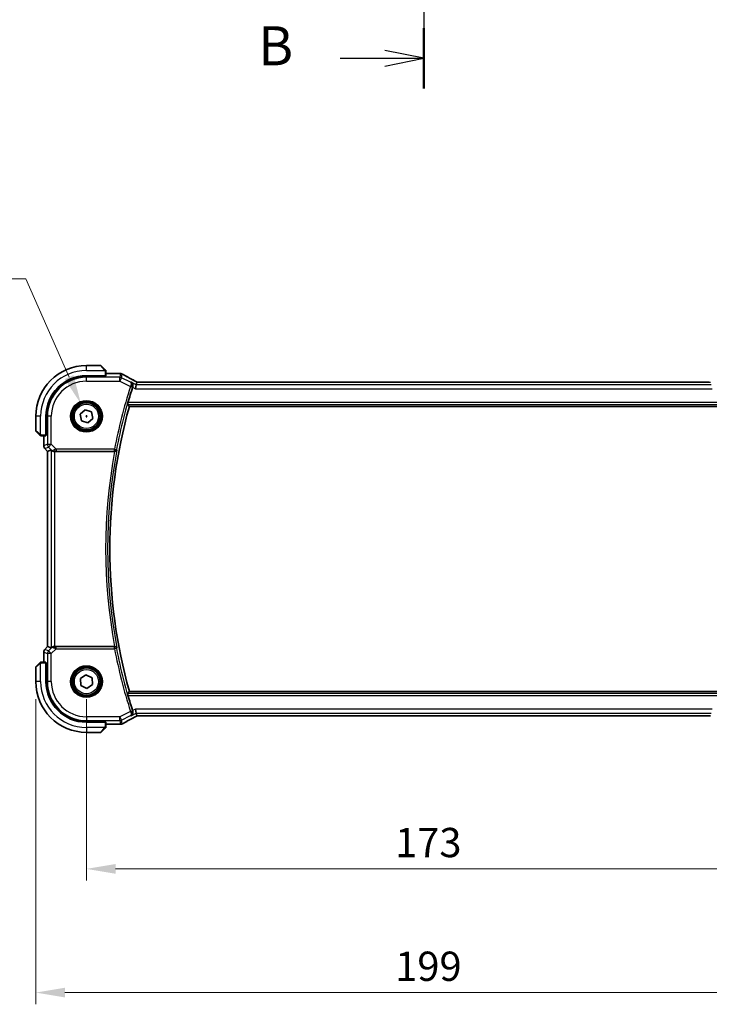
# Model space of a CAD drawing. Units: millimetres. Extents: x 0 to 6101, y 0 to 1124.
# Drawn here: x 1759 to 1936, y 380 to 632 of the extents above; entities that cross this region are included whole.
import ezdxf

# ---------------------------------------------------------------- set-up
doc = ezdxf.new("R2010")
doc.units = ezdxf.units.MM
for name, color, linetype, lineweight in [('Dimension (ISO)', 7, 'Continuous', 18), ('Section Line (ISO)', 7, 'Continuous', 25), ('Visible (ISO)', 7, 'Continuous', 35), ('Visible Narrow (ISO)', 7, 'Continuous', 25)]:
    doc.layers.add(name, color=color, linetype=linetype, lineweight=lineweight)
doc.styles.add('Note Text (TK)', font='txt')
doc.dimstyles.new('Default - Method 1b (TK)', dxfattribs={"dimscale": 3, "dimtxt": 2.5, "dimasz": 2.5, "dimexe": 1, "dimexo": 1.5, "dimgap": 1, "dimtad": 1, "dimtoh": 1, "dimrnd": 1e-08, "dimdsep": 46, "dimtxsty": 'Note Text (TK)', "dimcen": 0.09, "dimdle": 5, "dimclrd": 100, "dimclre": 100, "dimclrt": 7, "dimadec": 1, "dimazin": 1, "dimtfac": 1, "dimtmove": 0, "dimatfit": 3, "dimfxl": 0, "dimtolj": 1, "dimlwd": -1, "dimlwe": -1, "dimarcsym": 0})

# ---------------------------------------------------------------- blocks, each defined once
blk = doc.blocks.new('2dTransSection1')
at = {"layer": 'Section Line (ISO)', "linetype": 'Continuous'}
for p, q in [((184.513, 247.495), (184.513, 161.62)), ((184.513, 163.549), (182.013, 164.049)), ((179.154, 163.549), (182.013, 163.549)), ((182.013, 163.549), (184.513, 163.549)), ((182.013, 163.049), (184.513, 163.549))]:
    blk.add_line(p, q, dxfattribs=at)
at = {"layer": 'Section Line (ISO)', "linetype": 'Continuous', "lineweight": 50}
blk.add_line((184.513, 165.478), (184.513, 161.62), dxfattribs=at)
at = {"layer": 'Section Line (ISO)', "insert": (173.902, 162.321), "char_height": 2.5, "attachment_point": 7, "style": 'Note Text (TK)'}
blk.add_mtext('B', dxfattribs=at)
blk = doc.blocks.new('*D24')
at = {"layer": 'Defpoints', "color": 0, "transparency": 16777216}
for p in [(1776.55, 462.43), (1949.55, 462.43), (1949.55, 414.43)]:
    blk.add_point(p, dxfattribs=at)
at = {"layer": 'Dimension (ISO)', "color": 100, "transparency": 16777216}
for p, q in [((1776.55, 457.93), (1776.55, 411.43)), ((1949.55, 457.93), (1949.55, 411.43)), ((1784.05, 414.43), (1942.05, 414.43))]:
    blk.add_line(p, q, dxfattribs=at)
for points in [[(1784.05, 415.68), (1784.05, 413.18), (1776.55, 414.43)], [(1942.05, 415.68), (1942.05, 413.18), (1949.55, 414.43)]]:
    blk.add_solid(points, dxfattribs=at)
at = {"layer": 'Dimension (ISO)', "color": 7, "transparency": 16777216, "insert": (1855.72, 421.18), "char_height": 7.5, "attachment_point": 4, "style": 'Note Text (TK)'}
blk.add_mtext('\\A1;173', dxfattribs=at)
blk = doc.blocks.new('*D25')
at = {"layer": 'Defpoints', "color": 0, "transparency": 16777216}
for p in [(1763.55, 462.43), (1962.55, 462.43), (1962.55, 382.72)]:
    blk.add_point(p, dxfattribs=at)
at = {"layer": 'Dimension (ISO)', "color": 100, "transparency": 16777216}
for p, q in [((1763.55, 457.93), (1763.55, 379.72)), ((1962.55, 457.93), (1962.55, 379.72)), ((1771.05, 382.72), (1955.05, 382.72))]:
    blk.add_line(p, q, dxfattribs=at)
for points in [[(1771.05, 383.97), (1771.05, 381.47), (1763.55, 382.72)], [(1955.05, 383.97), (1955.05, 381.47), (1962.55, 382.72)]]:
    blk.add_solid(points, dxfattribs=at)
at = {"layer": 'Dimension (ISO)', "color": 7, "transparency": 16777216, "insert": (1855.75, 389.47), "char_height": 7.5, "attachment_point": 4, "style": 'Note Text (TK)'}
blk.add_mtext('\\A1;199', dxfattribs=at)
blk = doc.blocks.new('*D26')
at = {"layer": 'Defpoints', "color": 0, "transparency": 16777216}
for p in [(1775.14, 533.63), (1777.97, 527.22)]:
    blk.add_point(p, dxfattribs=at)
at = {"layer": 'Dimension (ISO)', "color": 100, "transparency": 16777216}
for p, q in [((1617.82, 565.7), (1761, 565.7)), ((1761, 565.7), (1772.12, 540.49)), ((1776.28, 530.43), (1776.82, 530.43)), ((1776.55, 530.16), (1776.55, 530.7))]:
    blk.add_line(p, q, dxfattribs=at)
blk.add_solid([(1773.26, 541), (1770.97, 539.99), (1775.14, 533.63)], dxfattribs=at)
at = {"layer": 'Dimension (ISO)', "color": 7, "transparency": 16777216, "insert": (1617.82, 579.53), "char_height": 7.5, "attachment_point": 4, "style": 'Note Text (TK)'}
blk.add_mtext('\\A1; 4-M4 六角穴付ボルト\\P4-M4 Countersunk hole', dxfattribs=at)

msp = doc.modelspace()

# ---------------------------------------------------------------- linework, layer by layer
at = {"layer": 'Visible (ISO)'}
for p, q in [((1780.2207, 543.4274), (1776.5535, 543.4274)), ((1780.3621, 543.3688), (1781.3028, 542.4282)), ((1776.5535, 540.8274), (1781.3535, 540.8274)), ((1781.3535, 540.7303), (1776.5535, 540.7295)), ((1781.2535, 540.7303), (1781.2535, 540.8274)), ((1781.3535, 540.8274), (1781.3535, 540.7303)), ((1781.5535, 540.8379), (1781.5535, 541.9235)), ((1781.5535, 541.3736), (1785.1526, 541.3736)), ((1789.3364, 538.5075), (1789.1007, 537.5089)), ((1789.5037, 539.2161), (1789.3364, 538.5075)), ((1936.3191, 539.2164), (1789.788, 539.2164)), ((1787.5594, 532.9274), (1938.5477, 532.9274)), ((1763.5535, 530.4274), (1763.5535, 526.7602)), ((1766.1535, 525.6274), (1766.1535, 530.4274)), ((1766.2533, 530.4274), (1766.2533, 525.6155)), ((1774.9156, 530.9904), (1776.2222, 532.1274)), ((1775.2469, 529.2904), (1774.9156, 530.9904)), ((1776.2222, 532.1274), (1777.8602, 531.5644)), ((1777.8602, 531.5644), (1778.1915, 529.8643)), ((1776.8849, 528.7273), (1775.2469, 529.2904)), ((1778.1915, 529.8643), (1776.8849, 528.7273)), ((1764.5528, 525.6782), (1763.6121, 526.6188)), ((1765.0574, 525.4274), (1766.1431, 525.4274)), ((1765.6073, 522.8639), (1765.6073, 525.4274)), ((1766.1535, 525.7274), (1766.2533, 525.7274)), ((1766.1535, 525.6161), (1766.2533, 525.6164)), ((1766.2533, 525.6155), (1766.1535, 525.6154)), ((1765.9002, 522.1568), (1766.6073, 521.4496)), ((1766.6073, 521.4496), (1766.6087, 521.4502)), ((1766.6073, 471.4051), (1766.6073, 521.4496)), ((1767.4734, 521.8084), (1766.6087, 521.4502)), ((1768.4721, 521.4274), (1783.7894, 521.4274)), ((1765.6073, 467.4274), (1765.6073, 469.9909)), ((1765.9002, 470.698), (1766.6073, 471.4051)), ((1766.6087, 471.4045), (1766.6073, 471.4051)), ((1767.4734, 471.0463), (1766.6087, 471.4045)), ((1783.7894, 471.4274), (1768.4721, 471.4274)), ((1763.6121, 466.236), (1764.5528, 467.1766)), ((1766.1431, 467.4274), (1765.0574, 467.4274)), ((1766.1535, 467.2393), (1766.2533, 467.2392)), ((1766.2533, 467.2383), (1766.1535, 467.2387)), ((1766.1535, 462.4274), (1766.1535, 467.2274)), ((1766.2533, 467.1274), (1766.1535, 467.1274)), ((1766.2533, 467.2392), (1766.2533, 462.4274)), ((1763.5535, 466.0945), (1763.5535, 462.4274)), ((1774.9996, 463.1923), (1776.439, 464.1556)), ((1775.1141, 461.464), (1774.9996, 463.1923)), ((1776.439, 464.1556), (1777.993, 463.3907)), ((1777.993, 463.3907), (1778.1075, 461.6624)), ((1776.6681, 460.6991), (1775.1141, 461.464)), ((1778.1075, 461.6624), (1776.6681, 460.6991)), ((1938.5477, 459.9274), (1787.5594, 459.9274)), ((1789.3364, 454.3473), (1789.1007, 455.3459)), ((1789.3364, 454.3473), (1789.5037, 453.6387)), ((1776.5535, 452.1253), (1781.3535, 452.1244)), ((1781.3535, 452.0274), (1776.5535, 452.0274)), ((1781.2535, 452.0274), (1781.2535, 452.1244)), ((1781.3535, 452.1244), (1781.3535, 452.0274)), ((1781.5535, 450.9312), (1781.5535, 452.0169)), ((1789.788, 453.6384), (1936.3191, 453.6384)), ((1776.5535, 449.4274), (1780.2207, 449.4274)), ((1781.3028, 450.4266), (1780.3621, 449.486)), ((1785.1526, 451.4812), (1781.5535, 451.4812))]:
    msp.add_line(p, q, dxfattribs=at)
for centre in [(1776.5535, 530.4274), (1776.5535, 462.4274)]:
    msp.add_circle(centre, 3.5, dxfattribs=at)
for centre, radius, start, end in [((1776.5535, 530.4274), 13, 90, 180), ((1780.2207, 543.2274), 0.2, 45, 90), ((1776.5535, 530.4274), 10.4, 90, 180), ((1776.5554, 530.4274), 10.3021, 90.010482, 180), ((1785.1526, 540.3736), 1, 87.188054, 90), ((1785.3031, 540.3663), 1, 61.020189, 87.242561), ((1918.125, 496.4274), 136.1838, 162.287246, 163.985455), ((1918.125, 496.4274), 135.5714, 164.381502, 195.618498), ((1763.7535, 526.7602), 0.2, 180, 225), ((1766.6073, 522.8639), 1, 180, 225), ((1766.6073, 469.9909), 1, 135, 180), ((1763.7535, 466.0945), 0.2, 135, 180), ((1776.5535, 462.4274), 13, 180, 270), ((1776.5535, 462.4274), 10.4, 180, 270), ((1776.5554, 462.4274), 10.3021, 180, 269.989518), ((1918.125, 496.4274), 136.1838, 196.014545, 197.712754), ((1780.2207, 449.6274), 0.2, 270, 315), ((1785.1526, 452.4812), 1, 270, 272.811946), ((1785.3031, 452.4885), 1, 272.757439, 298.979811)]:
    msp.add_arc(centre, radius, start, end, dxfattribs=at)
for centre, major_axis, ratio, start_param, end_param in [((1781.3535, 540.8379), (0.2, 0), 0.05240778, 4.71238898, 6.28318531), ((1799.449, 542.144), (-20.7488, 0.0088), 0.05155399, 0.81394023, 0.8238065), ((1789.7879, 539.3128), (1.8933, 0), 0.05093432, 4.56351791, 4.71240002), ((1766.1431, 525.6274), (0, 0.2), 0.05240778, 3.14159265, 4.71238898), ((1768.4721, 520.8059), (-0.9993, 1.0021), 0.03700701, 5.73664382, 6.2679172), ((1768.4721, 521.3399), (1, 0), 0.08748866, 1.57079633, 1.70494446), ((1768.4721, 472.0489), (-0.9993, -1.0021), 0.03700701, 0.01526811, 0.54654149), ((1768.4721, 471.5149), (-1, 0), 0.08748866, 1.4366482, 1.57079633), ((1766.1431, 467.2274), (0, 0.2), 0.05240778, 4.71238898, 6.28318531), ((1781.3535, 452.0169), (-0.2, 0), 0.05240778, 3.14159265, 4.71238898), ((1789.7879, 453.542), (-1.8931, 0), 0.05092561, 4.71237003, 4.8612679), ((1936.3192, 453.5419), (-1.8933, 0), 0.05093432, 4.56351791, 4.71240002), ((1799.4492, 450.7107), (20.7493, 0.0088), 0.05155602, 2.31778635, 2.32765242)]:
    msp.add_ellipse(centre, major_axis=major_axis, ratio=ratio, start_param=start_param, end_param=end_param, dxfattribs=at)
for points, knots in [([(1781.495, 542.236), (1781.495, 542.236), (1781.4551, 542.2759), (1781.3864, 542.3445), (1781.3565, 542.3744), (1781.3268, 542.4042), (1781.3028, 542.4282)], [0, 0, 0, 0, 0.69625733, 0.69625733, 0.69625733, 1, 1, 1, 1]), ([(1781.495, 542.236), (1781.4977, 542.2332), (1781.5004, 542.2304), (1781.5056, 542.2246), (1781.5081, 542.2216), (1781.5112, 542.2176), (1781.512, 542.2166), (1781.5165, 542.2107), (1781.5199, 542.2058), (1781.5267, 542.1949), (1781.53, 542.1889), (1781.5353, 542.1783), (1781.5374, 542.1735), (1781.5439, 542.1573), (1781.5474, 542.1454), (1781.55, 542.1321), (1781.5503, 542.1306), (1781.5507, 542.128), (1781.5509, 542.127), (1781.5512, 542.1249), (1781.5514, 542.1238), (1781.5521, 542.1192), (1781.5525, 542.1157), (1781.553, 542.1093), (1781.5532, 542.1065), (1781.5534, 542.1022), (1781.5535, 542.1007), (1781.5535, 542.0976), (1781.5535, 542.0961), (1781.5535, 542.0945)], [0, 0, 0, 0, 0.0012495082, 0.0012495082, 0.0025789255, 0.0025789255, 0.0030216337, 0.0030216337, 0.0051689662, 0.0051689662, 0.0071607713, 0.0071607713, 0.0087369275, 0.0087369275, 0.0124076696, 0.0124076696, 0.0128838964, 0.0128838964, 0.0132563707, 0.0132563707, 0.0136942812, 0.0136942812, 0.0150093851, 0.0150093851, 0.0159623197, 0.0159623197, 0.0164478625, 0.0164478625, 0.0169364279, 0.0169364279, 0.0169364279, 0.0169364279]), ([(1781.5535, 541.9235), (1781.5535, 541.9928), (1781.5535, 542.0832), (1781.5535, 542.0928), (1781.5535, 542.0944), (1781.5535, 542.0945), (1781.5535, 542.0945)], [0, 0, 0, 0, 0.85378669, 0.85378669, 0.85378669, 1, 1, 1, 1]), ([(1789.2359, 539.3664), (1788.9891, 539.4984), (1788.7452, 539.6292), (1788.2641, 539.8882), (1788.0268, 540.0164), (1787.5592, 540.2697), (1787.3288, 540.395), (1786.8754, 540.6423), (1786.6524, 540.7644), (1786.2141, 541.0053), (1785.9988, 541.1241), (1785.7876, 541.2411)], [-1.150121692, -1.150121692, -1.150121692, -1.150121692, -1.108943223, -1.108943223, -1.067764754, -1.067764754, -1.026586286, -1.026586286, -0.985407817, -0.985407817, -0.944229349, -0.944229349, -0.944229349, -0.944229349]), ([(1788.0143, 539.1685), (1788.0155, 539.1679), (1788.0167, 539.1672), (1788.1172, 539.1089), (1788.2069, 539.0303), (1788.356, 538.8344), (1788.4161, 538.7151), (1788.4777, 538.4776), (1788.4904, 538.3667), (1788.4791, 538.1548), (1788.4616, 538.0576), (1788.4299, 537.9616)], [-0.000607696, -0.000607696, -0.000607696, -0.000607696, 0, 0, 0.050700181, 0.050700181, 0.102017524, 0.102017524, 0.139973763, 0.139973763, 0.170775123, 0.170775123, 0.170775123, 0.170775123]), ([(1789.2359, 539.3664), (1789.2547, 539.3563), (1789.2736, 539.3462), (1789.3119, 539.3259), (1789.3312, 539.3156), (1789.3702, 539.295), (1789.3899, 539.2846), (1789.4296, 539.2636), (1789.4496, 539.2531), (1789.4857, 539.2341), (1789.5016, 539.2258), (1789.5177, 539.2174)], [1.150121692, 1.150121692, 1.150121692, 1.150121692, 1.183889904, 1.183889904, 1.217658115, 1.217658115, 1.251426327, 1.251426327, 1.285194539, 1.285194539, 1.311802758, 1.311802758, 1.311802758, 1.311802758]), ([(1787.1258, 533.4999), (1787.1223, 533.5047), (1787.1211, 533.5183), (1787.125, 533.5679), (1787.1313, 533.6078), (1787.1493, 533.6992), (1787.1624, 533.7568), (1787.1926, 533.8773), (1787.2094, 533.9395), (1787.2262, 533.998)], [0.0031498098, 0.0031498098, 0.0031498098, 0.0031498098, 0.0189200927, 0.0189200927, 0.0378401854, 0.0378401854, 0.0571706751, 0.0571706751, 0.075250625, 0.075250625, 0.075250625, 0.075250625]), ([(1764.5528, 525.6782), (1764.6201, 525.6108), (1764.7311, 525.4998), (1764.7428, 525.4882), (1764.7448, 525.4862), (1764.745, 525.486), (1764.745, 525.486)], [0, 0, 0, 0, 0.85304448, 0.85304448, 0.85304448, 1, 1, 1, 1]), ([(1764.8864, 525.4274), (1764.8847, 525.4274), (1764.883, 525.4274), (1764.8797, 525.4275), (1764.8781, 525.4275), (1764.8735, 525.4278), (1764.8705, 525.428), (1764.8641, 525.4286), (1764.8607, 525.429), (1764.8563, 525.4296), (1764.8552, 525.4298), (1764.8532, 525.4301), (1764.8523, 525.4303), (1764.8502, 525.4307), (1764.849, 525.4309), (1764.8463, 525.4314), (1764.8447, 525.4317), (1764.8389, 525.433), (1764.8347, 525.4341), (1764.8222, 525.4377), (1764.8141, 525.4407), (1764.801, 525.4464), (1764.796, 525.4488), (1764.7873, 525.4535), (1764.7836, 525.4557), (1764.7748, 525.4612), (1764.7701, 525.4646), (1764.7582, 525.4736), (1764.7513, 525.4796), (1764.745, 525.486)], [0, 0, 0, 0, 0.0005205866, 0.0005205866, 0.0010372564, 0.0010372564, 0.0020453759, 0.0020453759, 0.0033078715, 0.0033078715, 0.003728285, 0.003728285, 0.0040652602, 0.0040652602, 0.0044326559, 0.0044326559, 0.0049215163, 0.0049215163, 0.0062247865, 0.0062247865, 0.0088408435, 0.0088408435, 0.0105117913, 0.0105117913, 0.0118139276, 0.0118139276, 0.0138142202, 0.0138142202, 0.0168557728, 0.0168557728, 0.0168557728, 0.0168557728]), ([(1764.8864, 525.4274), (1764.8864, 525.4274), (1764.9452, 525.4274), (1765.0198, 525.4274), (1765.0327, 525.4274), (1765.0455, 525.4274), (1765.0574, 525.4274)], [0, 0, 0, 0, 0.85253061, 0.85253061, 0.85253061, 1, 1, 1, 1]), ([(1767.6376, 521.6812), (1767.6456, 521.6741), (1767.6538, 521.667), (1767.723, 521.6096), (1767.8032, 521.5567), (1767.9924, 521.4737), (1768.1017, 521.444), (1768.2529, 521.4282), (1768.2952, 521.4261), (1768.3383, 521.4266)], [0.3797471219, 0.3797471219, 0.3797471219, 0.3797471219, 0.3845079388, 0.3845079388, 0.4191014132, 0.4191014132, 0.4536948877, 0.4536948877, 0.4663146534, 0.4663146534, 0.4663146534, 0.4663146534]), ([(1783.8426, 521.4271), (1783.8939, 521.4267), (1783.9437, 521.4333), (1784.049, 521.4607), (1784.1018, 521.4844), (1784.2026, 521.5475), (1784.2479, 521.5893), (1784.3209, 521.6827), (1784.3479, 521.7355), (1784.3643, 521.7908), (1784.3646, 521.7918), (1784.3649, 521.7927)], [-0.083598216, -0.083598216, -0.083598216, -0.083598216, -0.0679828824, -0.0679828824, -0.0483826398, -0.0483826398, -0.0249015018, -0.0249015018, 0, 0, 0.0004309648, 0.0004309648, 0.0004309648, 0.0004309648]), ([(1768.3383, 471.4282), (1768.2951, 471.4287), (1768.2529, 471.4266), (1768.1041, 471.411), (1767.9968, 471.3822), (1767.8103, 471.3018), (1767.7309, 471.2505), (1767.6591, 471.1922), (1767.6482, 471.1829), (1767.6376, 471.1735)], [0.7831655842, 0.7831655842, 0.7831655842, 0.7831655842, 0.7957694984, 0.7957694984, 0.8296099292, 0.8296099292, 0.86345036, 0.86345036, 0.8696971895, 0.8696971895, 0.8696971895, 0.8696971895]), ([(1784.3649, 471.062), (1784.3646, 471.063), (1784.3643, 471.0639), (1784.3513, 471.108), (1784.3317, 471.15), (1784.2802, 471.2275), (1784.2485, 471.2634), (1784.1666, 471.333), (1784.1135, 471.3656), (1784.0057, 471.4073), (1783.9547, 471.42), (1783.8815, 471.4269), (1783.8621, 471.4278), (1783.8426, 471.4276)], [-0.0833223297, -0.0833223297, -0.0833223297, -0.0833223297, -0.082894698, -0.082894698, -0.0633149082, -0.0633149082, -0.0444692476, -0.0444692476, -0.0225604025, -0.0225604025, -0.0058781864, -0.0058781864, 0, 0, 0, 0]), ([(1764.745, 467.3688), (1764.745, 467.3688), (1764.7051, 467.3289), (1764.6364, 467.2603), (1764.6065, 467.2303), (1764.5768, 467.2006), (1764.5528, 467.1766)], [0, 0, 0, 0, 0.69625733, 0.69625733, 0.69625733, 1, 1, 1, 1]), ([(1764.745, 467.3688), (1764.7477, 467.3715), (1764.7506, 467.3742), (1764.7564, 467.3794), (1764.7593, 467.3819), (1764.7633, 467.385), (1764.7643, 467.3858), (1764.7702, 467.3903), (1764.7751, 467.3937), (1764.786, 467.4005), (1764.792, 467.4039), (1764.8026, 467.4091), (1764.8074, 467.4112), (1764.8236, 467.4177), (1764.8355, 467.4212), (1764.8488, 467.4238), (1764.8503, 467.4241), (1764.8529, 467.4246), (1764.8539, 467.4247), (1764.856, 467.4251), (1764.8571, 467.4252), (1764.8617, 467.4259), (1764.8652, 467.4263), (1764.8716, 467.4268), (1764.8744, 467.427), (1764.8787, 467.4272), (1764.8802, 467.4273), (1764.8833, 467.4274), (1764.8848, 467.4274), (1764.8864, 467.4274)], [0, 0, 0, 0, 0.0012495082, 0.0012495082, 0.0025789255, 0.0025789255, 0.0030216337, 0.0030216337, 0.0051689662, 0.0051689662, 0.0071607713, 0.0071607713, 0.0087369275, 0.0087369275, 0.0124076696, 0.0124076696, 0.0128838964, 0.0128838964, 0.0132563707, 0.0132563707, 0.0136942812, 0.0136942812, 0.0150093851, 0.0150093851, 0.0159623197, 0.0159623197, 0.0164478625, 0.0164478625, 0.0169364279, 0.0169364279, 0.0169364279, 0.0169364279]), ([(1765.0574, 467.4274), (1764.9882, 467.4274), (1764.8977, 467.4274), (1764.8881, 467.4274), (1764.8865, 467.4274), (1764.8864, 467.4274), (1764.8864, 467.4274)], [0, 0, 0, 0, 0.85378669, 0.85378669, 0.85378669, 1, 1, 1, 1]), ([(1787.2262, 458.8568), (1787.2094, 458.9152), (1787.1926, 458.9774), (1787.1624, 459.0979), (1787.1493, 459.1556), (1787.1313, 459.247), (1787.125, 459.2868), (1787.1211, 459.3364), (1787.1223, 459.3501), (1787.1258, 459.3549)], [0.2328260234, 0.2328260234, 0.2328260234, 0.2328260234, 0.2509059733, 0.2509059733, 0.2702364631, 0.2702364631, 0.2891565557, 0.2891565557, 0.3049268386, 0.3049268386, 0.3049268386, 0.3049268386]), ([(1788.0143, 453.6862), (1788.0155, 453.6869), (1788.0167, 453.6876), (1788.1013, 453.7366), (1788.1778, 453.7997), (1788.3074, 453.9494), (1788.3619, 454.0356), (1788.4465, 454.2359), (1788.4756, 454.3518), (1788.4897, 454.5751), (1788.483, 454.6775), (1788.4523, 454.8188), (1788.4421, 454.8561), (1788.4299, 454.8931)], [-0.169851332, -0.169851332, -0.169851332, -0.169851332, -0.169248463, -0.169248463, -0.127033968, -0.127033968, -0.086610736, -0.086610736, -0.04438379, -0.04438379, -0.011755549, -0.011755549, 0, 0, 0, 0]), ([(1785.7876, 451.6137), (1785.9988, 451.7307), (1786.2141, 451.8494), (1786.6524, 452.0903), (1786.8754, 452.2124), (1787.3288, 452.4598), (1787.5592, 452.585), (1788.0268, 452.8384), (1788.2641, 452.9665), (1788.7452, 453.2255), (1788.9891, 453.3563), (1789.2359, 453.4884)], [0.944229349, 0.944229349, 0.944229349, 0.944229349, 0.985407817, 0.985407817, 1.026586286, 1.026586286, 1.067764754, 1.067764754, 1.108943223, 1.108943223, 1.150121692, 1.150121692, 1.150121692, 1.150121692]), ([(1789.5177, 453.6374), (1789.5016, 453.629), (1789.4857, 453.6206), (1789.4496, 453.6017), (1789.4296, 453.5911), (1789.3899, 453.5702), (1789.3702, 453.5598), (1789.3312, 453.5391), (1789.3119, 453.5289), (1789.2736, 453.5085), (1789.2547, 453.4984), (1789.2359, 453.4884)], [-1.311802755, -1.311802755, -1.311802755, -1.311802755, -1.285194539, -1.285194539, -1.251426327, -1.251426327, -1.217658115, -1.217658115, -1.183889904, -1.183889904, -1.150121692, -1.150121692, -1.150121692, -1.150121692]), ([(1781.3028, 450.4266), (1781.3701, 450.4939), (1781.4811, 450.6049), (1781.4928, 450.6166), (1781.4948, 450.6186), (1781.495, 450.6188), (1781.495, 450.6188)], [0, 0, 0, 0, 0.85304448, 0.85304448, 0.85304448, 1, 1, 1, 1]), ([(1781.5535, 450.7602), (1781.5535, 450.7585), (1781.5535, 450.7569), (1781.5534, 450.7536), (1781.5534, 450.752), (1781.5532, 450.7473), (1781.5529, 450.7443), (1781.5523, 450.7379), (1781.5519, 450.7345), (1781.5513, 450.7301), (1781.5511, 450.729), (1781.5508, 450.7271), (1781.5506, 450.7261), (1781.5503, 450.724), (1781.55, 450.7228), (1781.5495, 450.7201), (1781.5492, 450.7185), (1781.5479, 450.7127), (1781.5468, 450.7085), (1781.5432, 450.6961), (1781.5403, 450.6879), (1781.5345, 450.6748), (1781.5321, 450.6698), (1781.5274, 450.6611), (1781.5252, 450.6574), (1781.5197, 450.6487), (1781.5164, 450.6439), (1781.5073, 450.632), (1781.5013, 450.6252), (1781.495, 450.6188)], [0, 0, 0, 0, 0.0005205866, 0.0005205866, 0.0010372564, 0.0010372564, 0.0020453759, 0.0020453759, 0.0033078715, 0.0033078715, 0.003728285, 0.003728285, 0.0040652602, 0.0040652602, 0.0044326559, 0.0044326559, 0.0049215163, 0.0049215163, 0.0062247865, 0.0062247865, 0.0088408435, 0.0088408435, 0.0105117913, 0.0105117913, 0.0118139276, 0.0118139276, 0.0138142202, 0.0138142202, 0.0168557728, 0.0168557728, 0.0168557728, 0.0168557728]), ([(1781.5535, 450.7602), (1781.5535, 450.7602), (1781.5535, 450.819), (1781.5535, 450.8936), (1781.5535, 450.9065), (1781.5535, 450.9193), (1781.5535, 450.9312)], [0, 0, 0, 0, 0.85253061, 0.85253061, 0.85253061, 1, 1, 1, 1])]:
    msp.add_open_spline(points, degree=3, knots=knots, dxfattribs=at)
for points, degree in [([(1788.4299, 537.9616), (1788.4187, 537.9277), (1788.4077, 537.8939), (1788.3971, 537.8606)], 3), ([(1789.5071, 539.2174), (1789.505, 539.2175), (1789.5039, 539.217), (1789.5037, 539.2161)], 3), ([(1787.1258, 533.4999), (1787.3426, 533.2131), (1787.5594, 532.9274)], 2), ([(1783.8426, 521.4271), (1783.8244, 521.4273), (1783.8065, 521.4274), (1783.7894, 521.4274)], 3), ([(1783.7894, 471.4274), (1783.8065, 471.4274), (1783.8244, 471.4274), (1783.8426, 471.4276)], 3), ([(1787.1258, 459.3549), (1787.3426, 459.6416), (1787.5594, 459.9274)], 2), ([(1788.3971, 454.9941), (1788.4077, 454.9609), (1788.4187, 454.9271), (1788.4299, 454.8931)], 3), ([(1789.5037, 453.6387), (1789.5039, 453.6378), (1789.505, 453.6373), (1789.5071, 453.6373)], 3)]:
    msp.add_open_spline(points, degree=degree, dxfattribs=at)
at = {"layer": 'Visible Narrow (ISO)'}
for p, q in [((1776.5535, 542.1774), (1776.5535, 543.4274)), ((1781.1613, 542.3076), (1780.2207, 543.4274)), ((1776.5535, 542.1774), (1781.2581, 542.1774)), ((1776.5535, 540.7295), (1776.5535, 540.4289)), ((1776.5535, 539.4303), (1776.5535, 540.4289)), ((1785.0821, 540.4289), (1776.5535, 540.4289)), ((1781.0535, 540.8274), (1781.0535, 540.7303)), ((1781.3535, 541.9235), (1781.5535, 541.9235)), ((1781.3535, 541.9235), (1781.3535, 540.8274)), ((1781.5535, 541.3722), (1785.1526, 541.3722)), ((1785.3031, 541.3649), (1785.0821, 540.4289)), ((1785.0821, 539.4303), (1785.0821, 540.4289)), ((1785.5287, 540.3235), (1785.0821, 539.4303)), ((1785.1526, 541.3722), (1785.1526, 541.3736)), ((1785.5287, 540.3235), (1785.7497, 541.2595)), ((1787.8712, 539.1522), (1785.5287, 540.3235)), ((1776.5535, 539.4303), (1785.0821, 539.4303)), ((1785.0821, 539.4303), (1787.8394, 538.0516)), ((1787.8394, 538.0516), (1788.3138, 537.9)), ((1789.3364, 538.5075), (1788.0143, 539.1685)), ((1788.3971, 537.8606), (1789.1007, 537.5089)), ((1936.7707, 538.5075), (1789.3364, 538.5075)), ((1789.788, 539.2164), (1789.788, 539.215)), ((1789.788, 539.215), (1936.3191, 539.215)), ((1936.3191, 539.2164), (1936.3191, 539.215)), ((1789.1007, 537.5089), (1937.0064, 537.5089)), ((1787.1258, 533.4999), (1938.9813, 533.4999)), ((1938.8809, 533.998), (1787.2262, 533.998)), ((1764.8035, 530.4274), (1763.5535, 530.4274)), ((1764.8035, 525.7228), (1764.8035, 530.4274)), ((1766.2533, 530.4274), (1766.552, 530.4274)), ((1767.5507, 530.4274), (1766.552, 530.4274)), ((1766.552, 530.4274), (1766.552, 523.2546)), ((1767.5507, 523.2546), (1767.5507, 530.4274)), ((1763.5535, 526.7602), (1764.6734, 525.8196)), ((1765.0574, 525.4274), (1765.0574, 525.6274)), ((1766.1535, 525.6274), (1765.0574, 525.6274)), ((1765.6087, 522.8639), (1765.6087, 525.4274)), ((1766.2533, 525.9274), (1766.1535, 525.9274)), ((1765.6073, 522.8639), (1765.6087, 522.8639)), ((1766.552, 523.2546), (1765.6087, 522.8639)), ((1765.9012, 522.1577), (1766.8445, 522.5485)), ((1766.552, 523.2546), (1767.5507, 523.2546)), ((1767.5507, 523.2546), (1766.8445, 522.5485)), ((1766.8445, 522.5485), (1767.6242, 521.7688)), ((1768.7885, 522.0168), (1767.5507, 523.2546)), ((1765.9012, 522.1577), (1765.9002, 522.1568)), ((1766.6087, 521.4502), (1765.9012, 522.1577)), ((1766.6087, 471.4045), (1766.6087, 521.4502)), ((1767.4734, 521.8084), (1767.4734, 471.0463)), ((1767.6242, 521.7688), (1767.6376, 521.6812)), ((1768.326, 521.5074), (1768.3383, 521.4266)), ((1768.4721, 471.4274), (1768.4721, 521.4274)), ((1783.7669, 522.0168), (1768.7885, 522.0168)), ((1768.7885, 522.0168), (1768.7885, 521.5187)), ((1768.7885, 521.5187), (1783.7669, 521.5187)), ((1783.7669, 522.0168), (1784.2562, 521.9236)), ((1783.7669, 521.5187), (1783.7669, 522.0168)), ((1765.6087, 469.9909), (1765.6073, 469.9909)), ((1765.6087, 469.9909), (1766.552, 469.6001)), ((1765.6087, 467.4274), (1765.6087, 469.9909)), ((1765.9002, 470.698), (1765.9012, 470.697)), ((1765.9012, 470.697), (1766.6087, 471.4045)), ((1766.8445, 470.3063), (1765.9012, 470.697)), ((1767.5507, 469.6001), (1766.552, 469.6001)), ((1766.552, 469.6001), (1766.552, 462.4274)), ((1767.6242, 471.0859), (1766.8445, 470.3063)), ((1766.8445, 470.3063), (1767.5507, 469.6001)), ((1767.5507, 469.6001), (1768.7885, 470.838)), ((1767.5507, 462.4274), (1767.5507, 469.6001)), ((1767.6376, 471.1735), (1767.6242, 471.0859)), ((1768.326, 471.3473), (1768.3383, 471.4282)), ((1768.7885, 470.838), (1768.7885, 471.3361)), ((1783.7669, 471.3361), (1768.7885, 471.3361)), ((1768.7885, 470.838), (1783.7669, 470.838)), ((1783.7669, 470.838), (1783.7669, 471.3361)), ((1784.2562, 470.9312), (1783.7669, 470.838)), ((1764.6734, 467.0352), (1763.5535, 466.0945)), ((1764.8035, 462.4274), (1764.8035, 467.1319)), ((1765.0574, 467.2274), (1765.0574, 467.4274)), ((1765.0574, 467.2274), (1766.1535, 467.2274)), ((1766.1535, 466.9274), (1766.2533, 466.9274)), ((1764.8035, 462.4274), (1763.5535, 462.4274)), ((1766.2533, 462.4274), (1766.552, 462.4274)), ((1767.5507, 462.4274), (1766.552, 462.4274)), ((1938.9813, 459.3549), (1787.1258, 459.3549)), ((1787.2262, 458.8568), (1938.8809, 458.8568)), ((1787.8394, 454.8031), (1785.0821, 453.4245)), ((1787.8394, 454.8031), (1788.3138, 454.9547)), ((1788.0143, 453.6862), (1789.3364, 454.3473)), ((1789.1007, 455.3459), (1788.3971, 454.9941)), ((1937.0064, 455.3459), (1789.1007, 455.3459)), ((1789.3364, 454.3473), (1936.7707, 454.3473)), ((1785.0821, 453.4245), (1776.5535, 453.4245)), ((1776.5535, 453.4245), (1776.5535, 452.4259)), ((1776.5535, 452.4259), (1785.0821, 452.4259)), ((1776.5535, 452.1253), (1776.5535, 452.4259)), ((1781.0535, 452.1244), (1781.0535, 452.0274)), ((1781.3535, 452.0274), (1781.3535, 450.9312)), ((1785.0821, 452.4259), (1785.0821, 453.4245)), ((1785.0821, 453.4245), (1785.5287, 452.5313)), ((1785.0821, 452.4259), (1785.3031, 451.4898)), ((1785.5287, 452.5313), (1787.8712, 453.7026)), ((1785.7497, 451.5953), (1785.5287, 452.5313)), ((1789.788, 453.6384), (1789.788, 453.6397)), ((1936.3191, 453.6397), (1789.788, 453.6397)), ((1936.3191, 453.6384), (1936.3191, 453.6397)), ((1781.2581, 450.6774), (1776.5535, 450.6774)), ((1776.5535, 450.6774), (1776.5535, 449.4274)), ((1780.2207, 449.4274), (1781.1613, 450.5472)), ((1781.5535, 450.9312), (1781.3535, 450.9312)), ((1785.1526, 451.4825), (1781.5535, 451.4825)), ((1785.1526, 451.4812), (1785.1526, 451.4825))]:
    msp.add_line(p, q, dxfattribs=at)
for centre, radius in [((1776.5535, 530.4274), 4.0898), ((1776.5535, 530.4274), 3.8899), ((1776.5535, 530.4274), 3.7567), ((1776.5535, 530.4274), 3.5569), ((1776.5535, 530.4274), 3.1), ((1776.5535, 462.4274), 4.0898), ((1776.5535, 462.4274), 3.8899), ((1776.5535, 462.4274), 3.7567), ((1776.5535, 462.4274), 3.5569), ((1776.5535, 462.4274), 3.1)]:
    msp.add_circle(centre, radius, dxfattribs=at)
for centre, radius, start, end in [((1776.5535, 530.4274), 11.75, 90, 180), ((1776.5535, 530.4274), 10.0015, 90, 180), ((1776.5535, 530.4274), 9.0029, 90, 180), ((1918.125, 496.4274), 136.7732, 162.28212, 169.216782), ((1918.125, 496.4274), 136.2752, 162.28212, 169.216782), ((1918.125, 496.4274), 136.642, 169.457791, 190.542209), ((1918.125, 496.4274), 136.1439, 169.262315, 190.737685), ((1918.125, 496.4274), 136.7732, 190.783218, 197.71788), ((1918.125, 496.4274), 136.2752, 190.783218, 197.71788), ((1776.5535, 462.4274), 11.75, 180, 270), ((1776.5535, 462.4274), 10.0015, 180, 270), ((1776.5535, 462.4274), 9.0029, 180, 270)]:
    msp.add_arc(centre, radius, start, end, dxfattribs=at)
for centre, major_axis, ratio, start_param, end_param in [((1781.1613, 542.2867), (0.1414, 0.1414), 0.07384634, 0, 1.49708378), ((1785.0821, 539.4303), (-0.9732, 0.2298), 0.99855333, 4.48088869, 4.94388927), ((1785.1526, 540.3736), (0.0491, 0.9988), 0.68339022, 0, 0.0717494), ((1799.513, 542.1752), (21, 0), 0.05240778, 3.95939147, 3.96916671), ((1785.3031, 540.3663), (0.0481, 0.9988), 0.67623887, 0, 0.07110266), ((1785.3031, 540.3663), (0.9732, -0.2298), 0.99855333, 1.33929603, 1.80229662), ((1785.3031, 540.3663), (0.4845, 0.8748), 0.6265686, 0, 0.06720251), ((1799.9596, 535.0605), (-20.9942, 10.526), 0.04684915, 0.85105879, 1.05695113), ((1787.8558, 538.1023), (0.4748, -0.1567), 0.10419147, 0.08774526, 1.55559812), ((1788.7643, 538.4846), (0.4717, 0.8818), 0.46508836, 0, 0.05915351), ((1790.2346, 538.9666), (-1.9994, 1.0025), 0.04684915, 1.05695113, 1.22590967), ((1789.788, 539.3198), (2, 0), 0.05240778, 4.56975649, 4.71238898), ((1936.3191, 539.3198), (2, 0), 0.05240778, 4.71238898, 4.85502147), ((1764.6942, 525.8196), (-0.1414, -0.1414), 0.07384634, 4.78610152, 6.28318531), ((1766.6073, 522.8639), (-0.3827, 0.9239), 0.99839497, 1.17866484, 1.96292781), ((1767.5507, 523.2546), (0.3827, -0.9239), 0.99839497, 4.3202575, 5.10452046), ((1768.3303, 522.4749), (-0.729, -0.6851), 0.46466527, 0.06680435, 0.85092148), ((1768.3303, 522.4749), (0.904, 0.4362), 0.95591855, 3.49172326, 4.27584039), ((1768.8322, 521.973), (-1.0614, -0.3524), 0.0494607, 4.73719015, 5.47150947), ((1768.326, 522.0055), (0.0295, -0.4991), 0.55941635, 5.1735807, 6.17784264), ((1768.8322, 521.4749), (-0.7085, 0.0027), 0.06162707, 4.77440992, 5.50872924), ((1783.7669, 522.0168), (0.3852, 0.3188), 0.9936138, 4.02423702, 5.40054094), ((1766.6073, 469.9909), (0.3827, 0.9239), 0.99839497, 1.17866484, 1.96292781), ((1767.5507, 469.6001), (-0.3827, -0.9239), 0.99839497, 4.3202575, 5.10452046), ((1768.3303, 470.3798), (-0.904, 0.4362), 0.95591855, 5.14893757, 5.9330547), ((1768.3303, 470.3798), (0.729, -0.6851), 0.46466527, 2.29067117, 3.0747883), ((1768.326, 470.8492), (0.0295, 0.4991), 0.55941635, 0.10534267, 1.1096046), ((1768.8322, 470.8817), (-1.0614, 0.3524), 0.0494607, 0.81167584, 1.54599516), ((1768.8322, 471.3798), (-0.7085, -0.0027), 0.06162707, 0.77445607, 1.50877539), ((1783.7669, 470.838), (-0.3852, 0.3188), 0.9936138, 4.02423702, 5.40054094), ((1764.6942, 467.0352), (-0.1414, 0.1414), 0.07384634, 0, 1.49708378), ((1787.8558, 454.7525), (0.4748, 0.1567), 0.10419147, 4.72758718, 6.19544005), ((1785.0821, 453.4245), (0.9732, 0.2298), 0.99855333, 4.48088869, 4.94388927), ((1799.9596, 457.7943), (-20.9942, -10.526), 0.04684915, 5.22623417, 5.43212652), ((1790.2346, 453.8881), (-1.9994, -1.0025), 0.04684915, 5.05727564, 5.22623417), ((1788.7643, 454.3702), (0.4717, -0.8818), 0.46508836, 6.2240318, 6.28318531), ((1789.788, 453.5349), (-2, 0), 0.05240778, 4.71238898, 4.85502147), ((1936.3191, 453.5349), (-2, 0), 0.05240778, 4.56975649, 4.71238898), ((1781.1613, 450.568), (0.1414, -0.1414), 0.07384634, 4.78610152, 6.28318531), ((1799.513, 450.6795), (-21, 0), 0.05240778, 5.45561125, 5.46538649), ((1785.1526, 452.4812), (0.0491, -0.9988), 0.68339022, 6.2114359, 6.28318531), ((1785.3031, 452.4885), (-0.9732, -0.2298), 0.99855333, 1.33929603, 1.80229662), ((1785.3031, 452.4885), (0.0481, -0.9988), 0.67623887, 6.21208265, 6.28318531), ((1785.3031, 452.4885), (0.4845, -0.8748), 0.6265686, 6.2159828, 6.28318531)]:
    msp.add_ellipse(centre, major_axis=major_axis, ratio=ratio, start_param=start_param, end_param=end_param, dxfattribs=at)
for points in [[(1781.1613, 542.3076), (1781.1718, 542.2951), (1781.2493, 542.1911), (1781.2581, 542.1774)], [(1781.2581, 542.1774), (1781.2779, 542.1466), (1781.3535, 541.9601), (1781.3535, 541.9235)], [(1788.0143, 539.1685), (1787.9666, 539.1631), (1787.9189, 539.1576), (1787.8712, 539.1522)], [(1788.4299, 537.9616), (1788.4297, 537.9616), (1788.4295, 537.9616), (1788.4294, 537.9616)], [(1764.8035, 525.7228), (1764.7898, 525.7316), (1764.6858, 525.8091), (1764.6734, 525.8196)], [(1765.0574, 525.6274), (1765.0208, 525.6274), (1764.8344, 525.703), (1764.8035, 525.7228)], [(1783.8424, 521.4274), (1783.8425, 521.4273), (1783.8426, 521.4272), (1783.8426, 521.4271)], [(1783.8426, 471.4276), (1783.8426, 471.4275), (1783.8425, 471.4275), (1783.8424, 471.4274)], [(1764.6734, 467.0352), (1764.6858, 467.0456), (1764.7898, 467.1231), (1764.8035, 467.1319)], [(1764.8035, 467.1319), (1764.8344, 467.1517), (1765.0208, 467.2274), (1765.0574, 467.2274)], [(1788.4299, 454.8931), (1788.4297, 454.8931), (1788.4295, 454.8932), (1788.4294, 454.8932)], [(1787.8712, 453.7026), (1787.9189, 453.6971), (1787.9666, 453.6917), (1788.0143, 453.6862)], [(1781.2581, 450.6774), (1781.2493, 450.6637), (1781.1718, 450.5596), (1781.1613, 450.5472)], [(1781.3535, 450.9312), (1781.3535, 450.8946), (1781.2779, 450.7082), (1781.2581, 450.6774)]]:
    msp.add_open_spline(points, degree=3, dxfattribs=at)
for points, knots in [([(1787.8793, 538.1493), (1787.8727, 538.1331), (1787.866, 538.1168), (1787.8526, 538.0843), (1787.846, 538.0679), (1787.8394, 538.0516)], [-0.00533329383, -0.00533329383, -0.00533329383, -0.00533329383, -0.00266664692, -0.00266664692, 0, 0, 0, 0]), ([(1788.3302, 537.9505), (1788.3455, 537.9979), (1788.3574, 538.0463), (1788.3791, 538.1718), (1788.3834, 538.2477), (1788.3763, 538.4065), (1788.362, 538.4886), (1788.3205, 538.6315), (1788.2945, 538.695), (1788.2154, 538.845), (1788.1558, 538.9242), (1788.0226, 539.0562), (1787.9495, 539.1101), (1787.8712, 539.1522)], [-0.0845198706, -0.0845198706, -0.0845198706, -0.0845198706, -0.0769844369, -0.0769844369, -0.0649277431, -0.0649277431, -0.050811941, -0.050811941, -0.0381577859, -0.0381577859, -0.0184697154, -0.0184697154, 0.0004160479, 0.0004160479, 0.0004160479, 0.0004160479]), ([(1787.8712, 539.1522), (1787.9073, 539.1288), (1787.9378, 539.0937), (1787.9862, 538.9989), (1788.0036, 538.9384), (1788.0172, 538.8173), (1788.0186, 538.7647), (1788.0121, 538.6429), (1788.0028, 538.5712), (1787.9731, 538.4287), (1787.9545, 538.3591), (1787.9154, 538.2413), (1787.8982, 538.1952), (1787.8793, 538.1493)], [-0.0004160479, -0.0004160479, -0.0004160479, -0.0004160479, 0.0184697154, 0.0184697154, 0.0381577859, 0.0381577859, 0.050811941, 0.050811941, 0.0649277431, 0.0649277431, 0.0769844369, 0.0769844369, 0.0845198706, 0.0845198706, 0.0845198706, 0.0845198706]), ([(1788.3138, 537.9), (1788.3165, 537.9085), (1788.3192, 537.9169), (1788.3247, 537.9337), (1788.3275, 537.9421), (1788.3302, 537.9505)], [0, 0, 0, 0, 0.00266664692, 0.00266664692, 0.00533329383, 0.00533329383, 0.00533329383, 0.00533329383]), ([(1788.3302, 537.9505), (1788.339, 537.9515), (1788.3478, 537.9524), (1788.3566, 537.9534), (1788.3808, 537.9561), (1788.4051, 537.9589), (1788.4294, 537.9616)], [0.146648771, 0.146648771, 0.146648771, 0.146648771, 0.174461877, 0.174461877, 0.174461877, 0.251206958, 0.251206958, 0.251206958, 0.251206958]), ([(1783.7669, 521.5187), (1783.774, 521.5101), (1783.7811, 521.5015), (1783.7882, 521.4929), (1783.8062, 521.4711), (1783.8243, 521.4492), (1783.8424, 521.4274)], [0.09638199, 0.09638199, 0.09638199, 0.09638199, 0.125980707, 0.125980707, 0.125980707, 0.201410663, 0.201410663, 0.201410663, 0.201410663]), ([(1784.3649, 521.7927), (1784.3357, 521.8278), (1784.3066, 521.8629), (1784.2775, 521.8979), (1784.2704, 521.9065), (1784.2633, 521.915), (1784.2562, 521.9236)], [-0.247346393, -0.247346393, -0.247346393, -0.247346393, -0.125980707, -0.125980707, -0.125980707, -0.09638199, -0.09638199, -0.09638199, -0.09638199]), ([(1783.8424, 471.4274), (1783.8243, 471.4055), (1783.8062, 471.3837), (1783.7882, 471.3618), (1783.7811, 471.3532), (1783.774, 471.3446), (1783.7669, 471.3361)], [0.75483059, 0.75483059, 0.75483059, 0.75483059, 0.830260546, 0.830260546, 0.830260546, 0.859859263, 0.859859263, 0.859859263, 0.859859263]), ([(1784.2562, 470.9312), (1784.2633, 470.9397), (1784.2704, 470.9483), (1784.2775, 470.9568), (1784.3066, 470.9919), (1784.3357, 471.0269), (1784.3649, 471.062)], [-0.859859263, -0.859859263, -0.859859263, -0.859859263, -0.830260546, -0.830260546, -0.830260546, -0.70889486, -0.70889486, -0.70889486, -0.70889486]), ([(1787.8394, 454.8031), (1787.846, 454.7868), (1787.8526, 454.7705), (1787.866, 454.7379), (1787.8727, 454.7216), (1787.8793, 454.7054)], [-0.00533329383, -0.00533329383, -0.00533329383, -0.00533329383, -0.00266664692, -0.00266664692, 0, 0, 0, 0]), ([(1787.8712, 453.7026), (1788.0027, 453.7732), (1788.119, 453.8761), (1788.2762, 454.1096), (1788.3285, 454.2263), (1788.3795, 454.4606), (1788.3875, 454.5714), (1788.3685, 454.7588), (1788.3533, 454.8327), (1788.3302, 454.9043)], [-0.0849359185, -0.0849359185, -0.0849359185, -0.0849359185, -0.0532240371, -0.0532240371, -0.0295689095, -0.0295689095, -0.0113726575, -0.0113726575, 0, 0, 0, 0]), ([(1787.8793, 454.7054), (1787.9078, 454.6362), (1787.9323, 454.5664), (1787.9831, 454.393), (1788.0021, 454.2941), (1788.0226, 454.0914), (1788.0173, 453.9954), (1787.9767, 453.8134), (1787.9317, 453.7419), (1787.8712, 453.7026)], [0, 0, 0, 0, 0.0113726575, 0.0113726575, 0.0295689095, 0.0295689095, 0.0532240371, 0.0532240371, 0.0849359185, 0.0849359185, 0.0849359185, 0.0849359185]), ([(1788.3302, 454.9043), (1788.3275, 454.9126), (1788.3247, 454.921), (1788.3192, 454.9378), (1788.3165, 454.9463), (1788.3138, 454.9547)], [0, 0, 0, 0, 0.00266664692, 0.00266664692, 0.00533329383, 0.00533329383, 0.00533329383, 0.00533329383]), ([(1788.4294, 454.8932), (1788.4056, 454.8958), (1788.3819, 454.8985), (1788.3581, 454.9011), (1788.3488, 454.9022), (1788.3395, 454.9032), (1788.3302, 454.9043)], [-0.251148661, -0.251148661, -0.251148661, -0.251148661, -0.176025073, -0.176025073, -0.176025073, -0.146590475, -0.146590475, -0.146590475, -0.146590475])]:
    msp.add_open_spline(points, degree=3, knots=knots, dxfattribs=at)

# ---------------------------------------------------------------- block references
at = {"layer": 'Section Line (ISO)', "xscale": 4, "yscale": 4, "zscale": 4}
msp.add_blockref('2dTransSection1', (1125, -32), dxfattribs=at)

# ---------------------------------------------------------------- dimensions: what is measured, and where the dimension line sits
at = {"layer": 'Dimension (ISO)', "color": 100, "true_color": 0x00ff3f}
dim = msp.add_diameter_dim_2p(p1=(1777.9655, 527.2248), p2=(1775.1416, 533.6299), text=' 4-M4 六角穴付ボルト\\P4-M4 Countersunk hole', dimstyle='Default - Method 1b (TK)', override={"dimtih": 1, "dimdec": 2, "dimlfac": 1, "dimtp": 0, "dimtm": 0, "dimtdec": 2, "dimtofl": 0}, dxfattribs=at)
dim.commit()
dim.dimension.update_dxf_attribs({"geometry": '*D26', "text_midpoint": (1671.1729, 565.6975), "dimtype": 163})
for base, p1, p2, picture, middle in [((1962.5535, 382.7163), (1763.5535, 462.4274), (1962.5535, 462.4274), '*D25', (1863.0535, 382.7163)), ((1949.5535, 414.4274), (1776.5535, 462.4274), (1949.5535, 462.4274), '*D24', (1863.0535, 414.4274))]:
    dim = msp.add_linear_dim(base=base, p1=p1, p2=p2, angle=180, dimstyle='Default - Method 1b (TK)', override={"dimtoh": 0, "dimdec": 2, "dimtp": 0, "dimtm": 0, "dimtdec": 2, "dimtofl": 0, "dimatfit": 1}, dxfattribs=at)
    dim.commit()
    dim.dimension.update_dxf_attribs({"geometry": picture, "text_midpoint": middle, "dimtype": 160})

doc.saveas('drawing.dxf')
